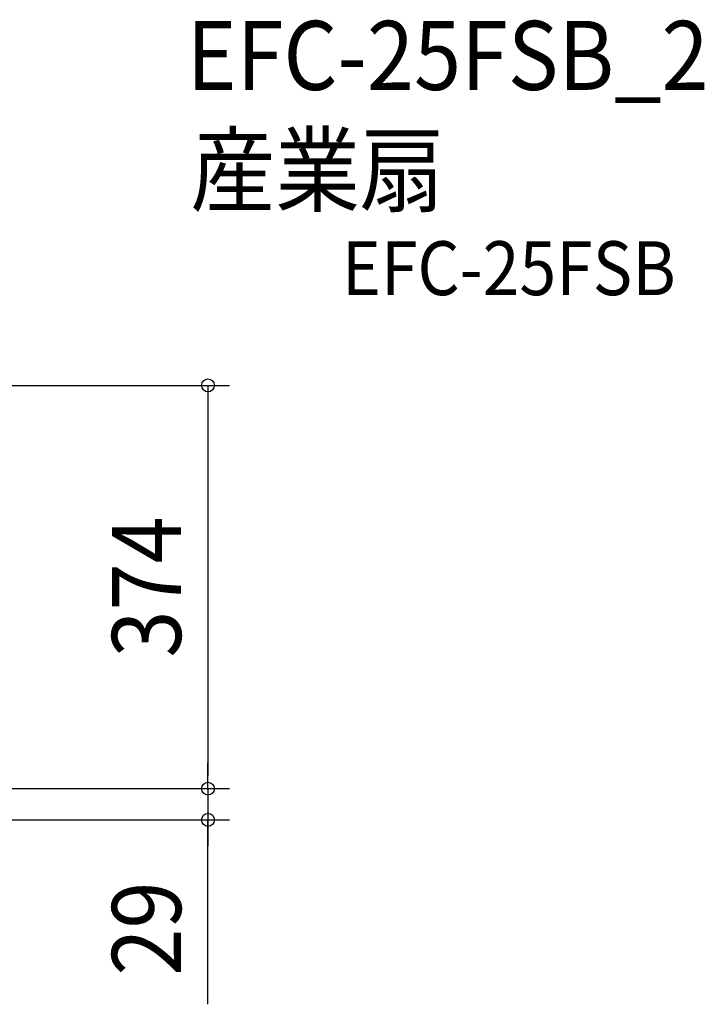
# Model space of a CAD drawing. Extents: x -437 to 912, y -399 to 526.
# Drawn here: x 277 to 912, y -387 to 526 of the extents above; entities that cross this region are included whole.
import ezdxf
from ezdxf.enums import TextEntityAlignment as Align

# ---------------------------------------------------------------- set-up
doc = ezdxf.new("R2010")
doc.units = 0
doc.header["$LTSCALE"] = 20
doc.header["$PDMODE"] = 3
doc.header["$PDSIZE"] = -2
doc.layers.get('DEFPOINTS').update_dxf_attribs({"linetype": 'CONTINUOUS'})
doc.layers.add('ETC', color=61, linetype='CONTINUOUS')
doc.layers.add('SIZE', color=30, linetype='CONTINUOUS')
doc.styles.get("Standard").update_dxf_attribs({"font": 'SIMPLEX.shx', "width": 0.9, "height": 64, "bigfont": 'BIGFONT.shx'})

msp = doc.modelspace()

# ---------------------------------------------------------------- linework, layer by layer
at = {"layer": 'DEFPOINTS', "color": 30, "linetype": 'CONTINUOUS'}
for p in [(451.655134, -187), (451.655134, -216)]:
    msp.add_point(p, dxfattribs=at)
at = {"layer": 'SIZE', "color": 30, "linetype": 'CONTINUOUS'}
for p, q in [((189.5, 187), (471.655134, 187)), ((451.655134, 187), (451.655134, 175)), ((451.655134, 175), (451.655134, -175)), ((451.655134, -175), (451.655134, -163)), ((451.655134, -187), (451.655134, -175)), ((451.655134, -187), (451.655134, -175)), ((189.5, -187), (471.655134, -187)), ((189.5, -187), (471.655134, -187)), ((451.655134, -187), (451.655134, -216)), ((451.655134, -187), (451.655134, -216)), ((164, -216), (471.655134, -216)), ((451.655134, -387.0263), (451.655134, -216)), ((451.655134, -216), (451.655134, -228)), ((451.655134, -228), (451.655134, -240))]:
    msp.add_line(p, q, dxfattribs=at)
for centre in [(451.655134, 187), (451.655134, -187), (451.655134, -187), (451.655134, -216)]:
    msp.add_circle(centre, 6, dxfattribs=at)

# ---------------------------------------------------------------- texts
at = {"layer": 'ETC', "color": 61, "linetype": 'CONTINUOUS', "width": 0.9}
for s, height, p in [('EFC-25FSB_2', 64, (431.944165, 461.034469)), ('産業扇', 64, (435.36076, 354.690342)), ('EFC-25FSB', 50, (575.728682, 270.686132))]:
    msp.add_text(s, height=height, dxfattribs=at).set_placement(p)
at = {"layer": 'SIZE', "color": 30, "linetype": 'CONTINUOUS', "width": 0.9}
for s, p in [('374', (426.655134, 0)), ('29', (426.655134, -316.769158))]:
    msp.add_text(s, height=64, rotation=90, dxfattribs=at).set_placement(p, align=Align.CENTER)

doc.saveas('drawing.dxf')
